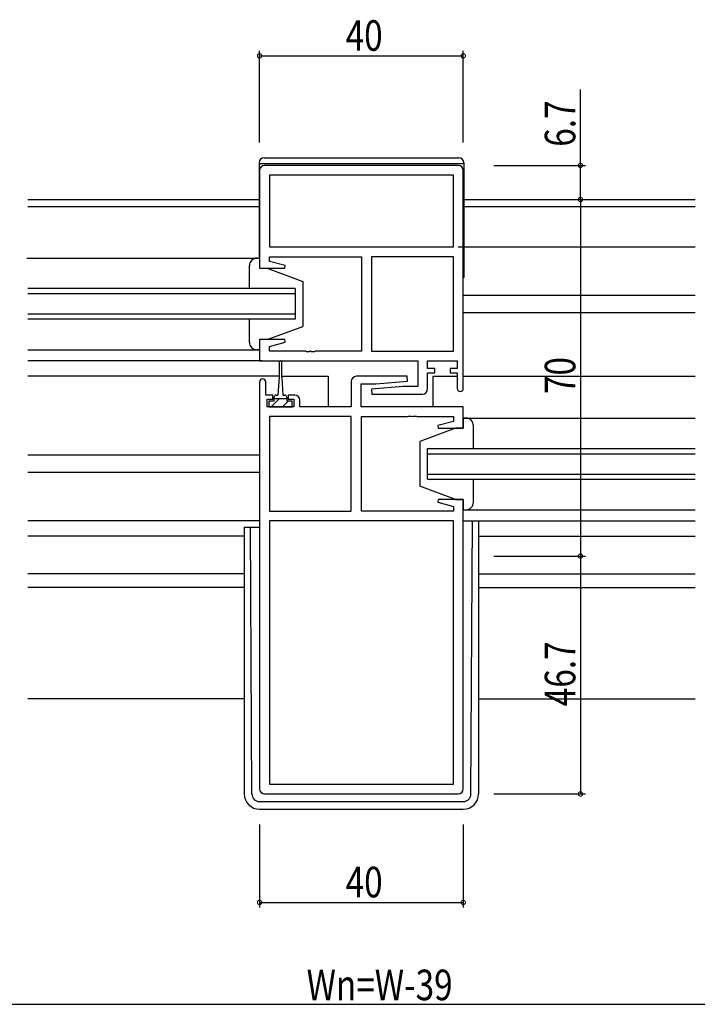
# Model space of a CAD drawing. Extents: x 0 to 1133, y 0 to 806.
# Drawn here: x 703 to 836, y 141 to 334 of the extents above; entities that cross this region are included whole.
import ezdxf

# ---------------------------------------------------------------- set-up
doc = ezdxf.new("R2010")
doc.units = 0
for name, color, linetype in [('YKK_11', 7, 'CONTINUOUS'), ('YKK_12', 2, 'CONTINUOUS'), ('YKK_13', 4, 'CONTINUOUS'), ('YKK_D', 6, 'CONTINUOUS')]:
    doc.layers.add(name, color=color, linetype=linetype)
doc.styles.get("Standard").update_dxf_attribs({"font": 'ROMANS.SHX', "bigfont": 'EXTFONT.SHX'})

msp = doc.modelspace()

# ---------------------------------------------------------------- linework, layer by layer
at = {"layer": 'YKK_11', "color": 0, "linetype": 'ByBlock'}
for p, q in [((788.6, 305.88), (750.6, 305.88)), ((749.6, 304.88), (749.6, 285.68)), ((787.67, 303.95), (751.53, 303.95)), ((751.53, 303.95), (751.53, 289.88)), ((787.67, 303.95), (751.53, 303.95)), ((787.67, 289.88), (787.67, 303.95)), ((789.6, 262.08), (789.6, 304.88)), ((751.53, 289.88), (787.67, 289.88)), ((751.53, 287.03), (751.53, 287.95)), ((751.53, 287.95), (769.6, 287.95)), ((754.63, 286.2), (751.53, 287.03)), ((754.56, 285.68), (754.63, 286.2)), ((769.6, 287.95), (769.6, 269.41)), ((771.6, 287.95), (771.6, 269.41)), ((787.67, 287.95), (771.6, 287.95)), ((771.6, 287.95), (771.6, 269.41)), ((787.67, 269.41), (787.67, 287.95)), ((749.6, 285.68), (754.56, 285.68)), ((754.56, 271.68), (749.6, 271.68)), ((749.6, 271.68), (749.6, 267.48)), ((751.53, 270.33), (754.63, 271.16)), ((754.63, 271.16), (754.56, 271.68)), ((751.53, 269.41), (751.53, 270.33)), ((758.64, 269.41), (751.53, 269.41)), ((758.82, 269.29), (758.64, 269.41)), ((759.37, 269.29), (758.82, 269.29)), ((759.56, 269.41), (759.37, 269.29)), ((759.64, 269.41), (759.56, 269.41)), ((759.82, 269.29), (759.64, 269.41)), ((760.37, 269.29), (759.82, 269.29)), ((760.56, 269.41), (760.37, 269.29)), ((769.6, 269.41), (760.56, 269.41)), ((771.6, 269.41), (787.67, 269.41)), ((749.6, 267.48), (780.67, 267.48)), ((780.67, 267.48), (780.67, 262.48)), ((782.6, 265.98), (782.6, 267.48)), ((782.6, 267.48), (788.4, 267.48)), ((788.4, 267.48), (788.4, 265.98)), ((784, 265.98), (782.6, 265.98)), ((782.6, 261.98), (782.6, 265.18)), ((782.6, 265.18), (784, 265.18)), ((784, 265.18), (784, 265.98)), ((788.4, 265.98), (787, 265.98)), ((787, 265.98), (787, 265.18)), ((787, 265.18), (788.4, 265.18)), ((788.4, 265.18), (788.4, 262.08)), ((749.6, 263.38), (749.6, 183.48)), ((750.8, 260.78), (750.8, 263.38)), ((767.6, 263.48), (767.6, 258.48)), ((778.58, 264.48), (768.6, 264.48)), ((769.53, 258.48), (769.53, 262.98)), ((769.53, 262.98), (772.41, 262.98)), ((772.41, 262.98), (778.62, 263.52)), ((778.62, 263.52), (778.58, 264.48)), ((777.79, 262.48), (771.58, 261.94)), ((771.58, 261.94), (771.62, 260.98)), ((771.62, 260.98), (781.6, 260.98)), ((780.67, 262.48), (777.79, 262.48)), ((752.2, 260.78), (750.8, 260.78)), ((751.1, 258.48), (751.1, 259.98)), ((751.1, 259.98), (752.2, 259.98)), ((752.2, 259.98), (752.2, 260.78)), ((756.5, 260.78), (755.2, 260.78)), ((755.2, 260.78), (755.2, 259.98)), ((755.2, 259.98), (756.3, 259.98)), ((756.3, 259.98), (756.3, 258.48)), ((757.5, 258.48), (757.5, 259.78)), ((756.3, 258.48), (751.1, 258.48)), ((767.6, 258.48), (757.5, 258.48)), ((789.6, 258.48), (769.53, 258.48)), ((789.6, 254.28), (789.6, 258.48)), ((751.53, 256.55), (751.53, 238.01)), ((767.6, 256.55), (751.53, 256.55)), ((751.53, 256.55), (751.53, 238.01)), ((767.6, 238.01), (767.6, 256.55)), ((769.6, 238.01), (769.6, 256.55)), ((769.6, 256.55), (778.64, 256.55)), ((778.64, 256.55), (778.82, 256.67)), ((778.82, 256.67), (779.37, 256.67)), ((779.37, 256.67), (779.56, 256.55)), ((779.56, 256.55), (779.64, 256.55)), ((779.64, 256.55), (779.82, 256.67)), ((779.82, 256.67), (780.37, 256.67)), ((780.37, 256.67), (780.56, 256.55)), ((780.56, 256.55), (787.67, 256.55)), ((787.67, 255.63), (784.57, 254.8)), ((787.67, 256.55), (787.67, 255.63)), ((784.57, 254.8), (784.64, 254.28)), ((784.64, 254.28), (789.6, 254.28)), ((784.64, 240.28), (784.57, 239.76)), ((784.57, 239.76), (787.67, 238.93)), ((789.6, 240.28), (784.64, 240.28)), ((789.6, 183.48), (789.6, 240.28)), ((751.53, 238.01), (767.6, 238.01)), ((787.67, 238.01), (769.6, 238.01)), ((787.67, 238.93), (787.67, 238.01)), ((787.67, 236.08), (751.53, 236.08)), ((751.53, 236.08), (751.53, 184.41)), ((787.67, 184.41), (787.67, 236.08)), ((787.67, 184.41), (787.67, 236.08)), ((751.53, 184.41), (787.67, 184.41)), ((750.6, 182.48), (788.6, 182.48))]:
    msp.add_line(p, q, dxfattribs=at)
for centre, radius, start, end in [((750.6, 304.88), 1, 90, 180), ((788.6, 304.88), 1, 0, 90), ((750.2, 263.38), 0.6, 360, 180), ((768.6, 263.48), 1, 90, 180), ((781.6, 261.98), 1, 270, 360), ((789, 262.08), 0.6, 180, 0), ((756.5, 259.78), 1, 0, 90), ((750.6, 183.48), 1, 180, 270), ((788.6, 183.48), 1, 270, 360)]:
    msp.add_arc(centre, radius, start, end, dxfattribs=at)
at = {"layer": 'YKK_12'}
for p, q in [((704.1, 299.18), (749.5, 299.18)), ((704.1, 297.78), (749.5, 297.78)), ((789.7, 299.18), (835.1, 299.18)), ((789.7, 297.78), (835.1, 297.78)), ((788.6, 289.88), (835.1, 289.88)), ((703.9, 287.68), (749.6, 287.68)), ((789.6, 280.38), (835.1, 280.38)), ((789.6, 276.98), (835.1, 276.98)), ((704.1, 269.68), (749.6, 269.68)), ((750.1, 267.48), (704.1, 267.48)), ((753.45, 264.48), (704.1, 264.48)), ((753.95, 264.48), (763.1, 264.48)), ((763.1, 264.48), (763.1, 258.59)), ((783.6, 264.48), (783.6, 258.48)), ((783.6, 264.48), (788.4, 264.48)), ((789.6, 264.48), (835.1, 264.48)), ((789.6, 256.28), (835.1, 256.28)), ((749.6, 248.98), (704.1, 248.98)), ((749.6, 245.58), (704.1, 245.58)), ((789.6, 238.28), (835.1, 238.28)), ((789.6, 236.08), (835.1, 236.08)), ((746.6, 233.08), (704.1, 233.08)), ((792.6, 233.08), (835.1, 233.08)), ((746.6, 225.68), (704.1, 225.68)), ((792.6, 225.68), (835.1, 225.68)), ((746.6, 222.98), (704.1, 222.98)), ((792.6, 222.98), (835.1, 222.98)), ((746.66, 201.18), (704.1, 201.18)), ((792.54, 201.18), (835.1, 201.18))]:
    msp.add_line(p, q, dxfattribs=at)
at = {"layer": 'YKK_12', "linetype": 'Continuous'}
for p, q in [((756.6, 281.68), (704.1, 281.68)), ((756.6, 280.68), (704.1, 280.68)), ((756.6, 281.68), (756.6, 275.68)), ((756.6, 276.68), (704.1, 276.68)), ((756.6, 275.68), (704.1, 275.68)), ((782.6, 250.28), (835.1, 250.28)), ((782.6, 244.28), (782.6, 250.28)), ((782.6, 249.28), (835.1, 249.28)), ((782.6, 245.28), (835.1, 245.28)), ((782.6, 244.28), (835.1, 244.28))]:
    msp.add_line(p, q, dxfattribs=at)
at = {"layer": 'YKK_13'}
for p, q in [((750.5, 307.38), (788.7, 307.38)), ((749.5, 306.38), (749.5, 287.68)), ((789.7, 306.18), (749.5, 306.18)), ((789.7, 306.38), (789.7, 283.88)), ((747.6, 281.68), (747.6, 286.18)), ((749.1, 287.68), (749.6, 287.68)), ((749.6, 287.68), (749.6, 285.68)), ((749.6, 285.68), (751.1, 285.68)), ((751.1, 285.68), (758.1, 283.08)), ((758.1, 283.08), (758.1, 274.28)), ((789.7, 283.88), (789.6, 283.88)), ((747.6, 271.18), (747.6, 275.68)), ((751.1, 271.68), (758.1, 274.28)), ((749.6, 271.68), (749.6, 269.68)), ((751.1, 271.68), (749.6, 271.68)), ((749.6, 269.68), (749.1, 269.68)), ((753.45, 267.23), (753.45, 264.28)), ((753.95, 264.28), (753.95, 267.23)), ((753.45, 264.28), (753.2, 260.78)), ((753.95, 264.28), (754.2, 260.78)), ((751.4, 259.58), (751.4, 258.48)), ((752.45, 259.58), (751.4, 259.58)), ((753.48, 260.08), (751.88, 258.48)), ((752.45, 259.58), (752.45, 260.38)), ((754.95, 260.08), (752.45, 260.08)), ((752.85, 260.78), (753.2, 260.78)), ((755.22, 259.58), (754.12, 258.48)), ((754.2, 260.78), (754.55, 260.78)), ((754.95, 260.38), (754.95, 259.58)), ((756, 259.58), (754.95, 259.58)), ((756, 258.48), (756, 259.58)), ((751.4, 258.48), (756, 258.48)), ((789.6, 256.28), (789.6, 254.28)), ((790.1, 256.28), (789.6, 256.28)), ((788.1, 254.28), (781.1, 251.68)), ((789.6, 254.28), (788.1, 254.28)), ((791.6, 250.28), (791.6, 254.78)), ((781.1, 251.68), (781.1, 242.88)), ((791.6, 239.78), (791.6, 244.28)), ((788.1, 240.28), (781.1, 242.88)), ((788.1, 240.28), (789.6, 240.28)), ((789.6, 240.28), (789.6, 238.28)), ((789.6, 238.28), (790.1, 238.28)), ((749.6, 236.08), (704.1, 236.08)), ((791.11, 182.47), (791.39, 236.08)), ((792.6, 236.08), (792.6, 182.48)), ((746.6, 234.87), (746.6, 182.48)), ((746.6, 234.87), (749.6, 234.87)), ((748.09, 182.47), (747.82, 234.83)), ((749.59, 180.98), (789.61, 180.98)), ((749.6, 179.48), (789.6, 179.48))]:
    msp.add_line(p, q, dxfattribs=at)
for centre, radius, start, end in [((750.5, 306.38), 1, 90, 180), ((788.7, 306.38), 1, 0, 90), ((749.1, 286.18), 1.5, 90, 180), ((749.1, 271.18), 1.5, 180, 270), ((753.7, 267.23), 0.25, 0, 180), ((752.85, 260.38), 0.4, 90, 180), ((754.55, 260.38), 0.4, 0, 90), ((790.1, 254.78), 1.5, 0, 90), ((790.1, 239.78), 1.5, 270, 0), ((749.6, 182.48), 3, 180, 270), ((749.59, 182.48), 1.5, 180.3016, 270), ((789.6, 182.48), 3, 270, 0), ((789.61, 182.48), 1.5, 270, 359.6984)]:
    msp.add_arc(centre, radius, start, end, dxfattribs=at)
at = {"layer": 'YKK_D'}
for p, q in [((749.6, 310.38), (749.6, 328.38)), ((749.6, 327.38), (789.6, 327.38)), ((789.6, 310.38), (789.6, 328.38)), ((812.6, 305.88), (812.6, 320.78)), ((795.6, 305.88), (813.6, 305.88)), ((812.6, 299.18), (812.6, 305.88)), ((795.6, 299.18), (813.6, 299.18)), ((795.6, 299.18), (813.6, 299.18)), ((812.6, 299.18), (812.6, 229.18)), ((795.6, 229.18), (813.6, 229.18)), ((795.6, 229.18), (813.6, 229.18)), ((812.6, 229.18), (812.6, 182.48)), ((795.6, 182.48), (813.6, 182.48)), ((749.6, 176.48), (749.6, 160.18)), ((789.6, 176.48), (789.6, 160.18)), ((749.6, 161.18), (789.6, 161.18)), ((621.1, 141.18), (918.1, 141.18))]:
    msp.add_line(p, q, dxfattribs=at)
at = {"layer": 'YKK_D', "linetype": 'ByBlock', "const_width": 0.85}
for points in [[(749.7, 327.38, 1), (749.49, 327.38, 1)], [(789.49, 327.38, 1), (789.7, 327.38, 1)], [(812.6, 305.77, 1), (812.6, 305.98, 1)], [(812.6, 299.07, 1), (812.6, 299.28, 1)], [(812.6, 299.28, 1), (812.6, 299.07, 1)], [(812.6, 229.28, 1), (812.6, 229.07, 1)], [(812.6, 229.07, 1), (812.6, 229.28, 1)], [(812.6, 182.58, 1), (812.6, 182.37, 1)], [(749.7, 161.18, 1), (749.49, 161.18, 1)], [(789.49, 161.18, 1), (789.7, 161.18, 1)]]:
    msp.add_lwpolyline(points, format="xyb", close=True, dxfattribs=at)

# ---------------------------------------------------------------- texts
at = {"layer": 'YKK_D', "width": 0.8}
for s, p in [('40', (766.5, 328.38)), ('40', (766.5, 162.18)), ('Wn=W-39', (758.84, 141.98))]:
    msp.add_text(s, height=6, dxfattribs=at).set_placement(p)
for s, p in [('6.7', (811.6, 309.54)), ('70', (811.6, 260.99)), ('46.7', (811.6, 199.7))]:
    msp.add_text(s, height=6, rotation=90, dxfattribs=at).set_placement(p)

doc.saveas('drawing.dxf')
